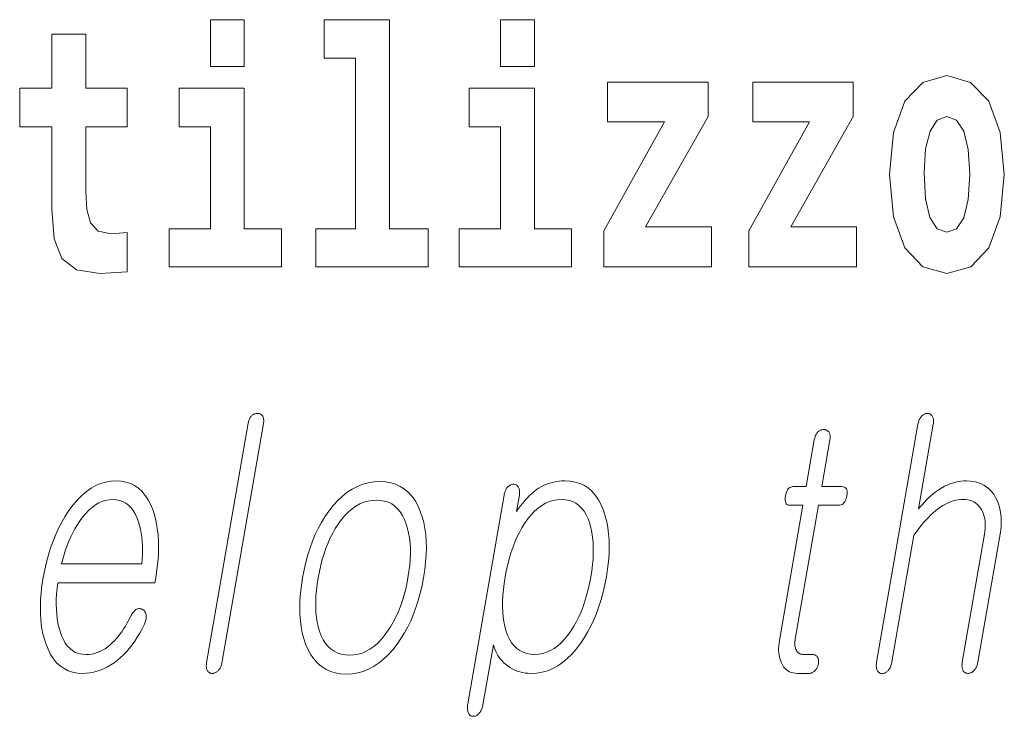
# Model space of a CAD drawing. Extents: x 0 to 210, y 0 to 297.
# Drawn here: x 170 to 175, y 12 to 16 of the extents above; entities that cross this region are included whole.
import ezdxf

# ---------------------------------------------------------------- set-up
doc = ezdxf.new("R2010")
doc.units = 0

msp = doc.modelspace()

# ---------------------------------------------------------------- linework, layer by layer
at = {"color": 7, "lineweight": 13}
for points in [[(171.2831, 15.6549), (171.2831, 15.4393), (171.4395, 15.4393), (171.4395, 15.6549)], [(171.8068, 15.4774), (171.951, 15.4774), (171.951, 14.6928), (171.7679, 14.6928), (171.7679, 14.5168), (172.285, 14.5168), (172.285, 14.6928), (172.1075, 14.6928), (172.1075, 15.6549), (171.8068, 15.6549)], [(172.6189, 15.6549), (172.6189, 15.4393), (172.7754, 15.4393), (172.7754, 15.6549)], [(170.9003, 15.3395), (170.7106, 15.3395), (170.7106, 15.5883), (170.5541, 15.5883), (170.5541, 15.3395), (170.4055, 15.3395), (170.4055, 15.162), (170.5541, 15.162), (170.5541, 14.7831), (170.5641, 14.6468), (170.5996, 14.5549), (170.6673, 14.5042), (170.7738, 14.4867), (170.9003, 14.4947), (170.9003, 14.6754), (170.8271, 14.669), (170.7672, 14.6817), (170.7317, 14.7197), (170.715, 14.7815), (170.7106, 14.864), (170.7106, 15.162), (170.9003, 15.162)], [(173.5742, 15.2095), (173.5742, 15.368), (173.1116, 15.368), (173.1116, 15.1841), (173.3734, 15.1841), (173.0938, 14.6833), (173.0938, 14.5168), (173.5898, 14.5168), (173.5898, 14.7007), (173.2869, 14.7007)], [(174.2422, 15.2095), (174.2422, 15.368), (173.7795, 15.368), (173.7795, 15.1841), (174.0413, 15.1841), (173.7617, 14.6833), (173.7617, 14.5168), (174.2577, 14.5168), (174.2577, 14.7007), (173.9548, 14.7007)], [(174.4097, 14.9416), (174.4274, 14.7467), (174.4796, 14.604), (174.5628, 14.5168), (174.6737, 14.4867), (174.7836, 14.5168), (174.8668, 14.604), (174.9189, 14.7467), (174.9378, 14.9416), (174.9189, 15.135), (174.8668, 15.2792), (174.7825, 15.3664), (174.6726, 15.3981), (174.5628, 15.3664), (174.4796, 15.2792), (174.4274, 15.135)], [(171.6104, 14.6928), (171.4395, 14.6928), (171.4395, 15.3395), (171.1389, 15.3395), (171.1389, 15.162), (171.2831, 15.162), (171.2831, 14.6928), (171.0934, 14.6928), (171.0934, 14.5168), (171.6104, 14.5168)], [(172.9462, 14.6928), (172.7754, 14.6928), (172.7754, 15.3395), (172.4747, 15.3395), (172.4747, 15.162), (172.6189, 15.162), (172.6189, 14.6928), (172.4292, 14.6928), (172.4292, 14.5168), (172.9462, 14.5168)], [(174.6737, 15.2095), (174.7181, 15.1921), (174.7514, 15.1413), (174.7714, 15.0573), (174.7791, 14.9432), (174.7714, 14.8275), (174.7514, 14.7435), (174.7181, 14.6928), (174.6737, 14.6769), (174.6283, 14.6928), (174.595, 14.7451), (174.575, 14.8307), (174.5683, 14.9496), (174.575, 15.0605), (174.5961, 15.1413), (174.6294, 15.1921)], [(171.4574, 13.7977), (171.2657, 12.6941), (171.2651, 12.6898), (171.2647, 12.6857), (171.2645, 12.6817), (171.2646, 12.6779), (171.2649, 12.6742), (171.2654, 12.6707), (171.2661, 12.6674), (171.2671, 12.6642), (171.2683, 12.6612), (171.2698, 12.6583), (171.2715, 12.6559), (171.2733, 12.6538), (171.2752, 12.652), (171.2773, 12.6504), (171.2795, 12.649), (171.2819, 12.6479), (171.2844, 12.647), (171.287, 12.6464), (171.2897, 12.646), (171.2926, 12.6459), (171.2953, 12.646), (171.298, 12.6464), (171.3007, 12.647), (171.3033, 12.6479), (171.3059, 12.649), (171.3085, 12.6504), (171.3111, 12.652), (171.3136, 12.6538), (171.3161, 12.6559), (171.3186, 12.6583), (171.3212, 12.6609), (171.3237, 12.6637), (171.3259, 12.6666), (171.3279, 12.6698), (171.3297, 12.6731), (171.3313, 12.6766), (171.3328, 12.6803), (171.334, 12.6842), (171.3351, 12.6882), (171.3359, 12.6925), (171.5276, 13.7961), (171.5283, 13.8007), (171.5287, 13.805), (171.5288, 13.8091), (171.5287, 13.813), (171.5283, 13.8167), (171.5277, 13.8202), (171.5267, 13.8234), (171.5256, 13.8265), (171.5241, 13.8293), (171.5224, 13.8319), (171.5207, 13.834), (171.5189, 13.8358), (171.5169, 13.8374), (171.5149, 13.8389), (171.5128, 13.84), (171.5105, 13.841), (171.5081, 13.8418), (171.5057, 13.8423), (171.5031, 13.8427), (171.5005, 13.8428), (171.4975, 13.8427), (171.4947, 13.8423), (171.4918, 13.8418), (171.4891, 13.841), (171.4863, 13.84), (171.4837, 13.8389), (171.4811, 13.8374), (171.4785, 13.8358), (171.476, 13.834), (171.4736, 13.8319), (171.4712, 13.8293), (171.469, 13.8265), (171.4669, 13.8236), (171.465, 13.8204), (171.4633, 13.8171), (171.4618, 13.8136), (171.4604, 13.8099), (171.4593, 13.806), (171.4583, 13.8019)], [(174.5404, 13.793), (174.3501, 12.6972), (174.3494, 12.6923), (174.3489, 12.6877), (174.3486, 12.6832), (174.3486, 12.679), (174.3488, 12.675), (174.3493, 12.6712), (174.35, 12.6677), (174.351, 12.6643), (174.3522, 12.6612), (174.3536, 12.6583), (174.3553, 12.6557), (174.357, 12.6533), (174.3589, 12.6512), (174.361, 12.6494), (174.3631, 12.6478), (174.3655, 12.6466), (174.368, 12.6456), (174.3705, 12.6449), (174.3733, 12.6445), (174.3762, 12.6443), (174.3789, 12.6447), (174.3817, 12.6454), (174.3844, 12.6462), (174.3871, 12.6473), (174.3897, 12.6486), (174.3923, 12.6501), (174.3949, 12.6518), (174.3975, 12.6538), (174.4, 12.6559), (174.4025, 12.6583), (174.4052, 12.6615), (174.4077, 12.6649), (174.41, 12.6685), (174.4122, 12.6722), (174.4141, 12.6762), (174.4158, 12.6803), (174.4174, 12.6846), (174.4187, 12.6891), (174.4199, 12.6938), (174.4208, 12.6987), (174.5221, 13.2816), (174.5333, 13.2974), (174.5444, 13.3123), (174.5555, 13.3265), (174.5665, 13.3398), (174.5775, 13.3524), (174.5885, 13.3641), (174.5994, 13.375), (174.6102, 13.3851), (174.621, 13.3944), (174.6317, 13.4029), (174.6435, 13.4111), (174.6552, 13.4185), (174.667, 13.4251), (174.6788, 13.4307), (174.6906, 13.4355), (174.7023, 13.4394), (174.7141, 13.4425), (174.7259, 13.4447), (174.7377, 13.446), (174.7495, 13.4464), (174.761, 13.4459), (174.7718, 13.4444), (174.782, 13.4419), (174.7914, 13.4384), (174.8002, 13.434), (174.8083, 13.4285), (174.8158, 13.422), (174.8225, 13.4146), (174.8286, 13.4061), (174.8341, 13.3967), (174.8386, 13.3877), (174.8423, 13.3783), (174.8454, 13.3684), (174.8477, 13.3581), (174.8494, 13.3473), (174.8503, 13.336), (174.8504, 13.3243), (174.8499, 13.3121), (174.8487, 13.2994), (174.8467, 13.2863), (174.7444, 12.6972), (174.7437, 12.6926), (174.7433, 12.6882), (174.743, 12.6839), (174.743, 12.6798), (174.7433, 12.6758), (174.7437, 12.672), (174.7444, 12.6683), (174.7453, 12.6648), (174.7465, 12.6615), (174.7479, 12.6583), (174.7496, 12.6559), (174.7514, 12.6538), (174.7533, 12.652), (174.7554, 12.6504), (174.7576, 12.649), (174.76, 12.6479), (174.7625, 12.647), (174.7651, 12.6464), (174.7679, 12.646), (174.7707, 12.6459), (174.7737, 12.646), (174.7766, 12.6464), (174.7794, 12.647), (174.7822, 12.6479), (174.7849, 12.649), (174.7876, 12.6504), (174.7903, 12.652), (174.7928, 12.6538), (174.7954, 12.6559), (174.7979, 12.6583), (174.8006, 12.6615), (174.8031, 12.6648), (174.8054, 12.6683), (174.8075, 12.672), (174.8094, 12.6758), (174.8112, 12.6798), (174.8127, 12.6839), (174.814, 12.6882), (174.8151, 12.6926), (174.816, 12.6972), (174.9183, 13.2863), (174.9213, 13.3062), (174.9231, 13.3254), (174.9238, 13.344), (174.9234, 13.3619), (174.9219, 13.3792), (174.9193, 13.3958), (174.9156, 13.4117), (174.9108, 13.4271), (174.9048, 13.4417), (174.8977, 13.4557), (174.8889, 13.4702), (174.8792, 13.4831), (174.8684, 13.4946), (174.8566, 13.5045), (174.8437, 13.5128), (174.8299, 13.5197), (174.815, 13.525), (174.7992, 13.5288), (174.7823, 13.5311), (174.7644, 13.5319), (174.7513, 13.5315), (174.7383, 13.5303), (174.7253, 13.5284), (174.7126, 13.5257), (174.6999, 13.5222), (174.6874, 13.5179), (174.6749, 13.5128), (174.6626, 13.507), (174.6504, 13.5004), (174.6383, 13.493), (174.6288, 13.4865), (174.6193, 13.4795), (174.6098, 13.4719), (174.6003, 13.4637), (174.5908, 13.4549), (174.5813, 13.4456), (174.5717, 13.4358), (174.5622, 13.4254), (174.5527, 13.4144), (174.5431, 13.4029), (174.6109, 13.793), (174.6115, 13.7976), (174.612, 13.802), (174.6121, 13.8062), (174.612, 13.8102), (174.6117, 13.814), (174.6111, 13.8176), (174.6102, 13.8211), (174.609, 13.8244), (174.6076, 13.8274), (174.606, 13.8303), (174.6043, 13.8327), (174.6025, 13.8348), (174.6006, 13.8367), (174.5986, 13.8383), (174.5965, 13.8397), (174.5943, 13.8408), (174.592, 13.8416), (174.5895, 13.8423), (174.5869, 13.8426), (174.5843, 13.8428), (174.5814, 13.8426), (174.5785, 13.8423), (174.5756, 13.8416), (174.5728, 13.8408), (174.5701, 13.8397), (174.5674, 13.8383), (174.5648, 13.8367), (174.5622, 13.8348), (174.5596, 13.8327), (174.5571, 13.8303), (174.5547, 13.8274), (174.5524, 13.8244), (174.5503, 13.8211), (174.5484, 13.8176), (174.5466, 13.814), (174.545, 13.8102), (174.5436, 13.8062), (174.5424, 13.802), (174.5413, 13.7976)], [(174.0633, 13.7215), (174.0258, 13.5055), (173.9644, 13.5055), (173.9594, 13.505), (173.9547, 13.5038), (173.9504, 13.5017), (173.9465, 13.4987), (173.943, 13.495), (173.9398, 13.4904), (173.937, 13.4849), (173.9346, 13.4786), (173.9326, 13.4715), (173.931, 13.4635), (173.9298, 13.4552), (173.9293, 13.4478), (173.9295, 13.4413), (173.9303, 13.4356), (173.9318, 13.4309), (173.934, 13.4269), (173.9369, 13.4239), (173.9404, 13.4217), (173.9447, 13.4204), (173.9496, 13.42), (174.0109, 13.42), (173.9027, 12.7967), (173.9009, 12.7847), (173.8997, 12.7732), (173.8991, 12.762), (173.8991, 12.7511), (173.8998, 12.7407), (173.901, 12.7306), (173.9029, 12.7209), (173.9053, 12.7116), (173.9084, 12.7026), (173.9121, 12.6941), (173.9167, 12.6849), (173.9218, 12.6767), (173.9276, 12.6695), (173.9341, 12.6632), (173.9411, 12.6579), (173.9487, 12.6536), (173.957, 12.6502), (173.9659, 12.6478), (173.9754, 12.6464), (173.9856, 12.6459), (174.039, 12.6459), (174.0421, 12.646), (174.0452, 12.6464), (174.0482, 12.6471), (174.0512, 12.6481), (174.0541, 12.6494), (174.0569, 12.6509), (174.0596, 12.6527), (174.0623, 12.6548), (174.065, 12.6572), (174.0675, 12.6599), (174.0697, 12.6624), (174.0717, 12.665), (174.0735, 12.6677), (174.0752, 12.6706), (174.0767, 12.6735), (174.078, 12.6765), (174.0792, 12.6796), (174.0802, 12.6827), (174.0811, 12.686), (174.0818, 12.6894), (174.0823, 12.6931), (174.0826, 12.6966), (174.0828, 12.7), (174.0827, 12.7033), (174.0825, 12.7065), (174.082, 12.7095), (174.0813, 12.7125), (174.0804, 12.7153), (174.0793, 12.7179), (174.0781, 12.7205), (174.0764, 12.7228), (174.0745, 12.725), (174.0725, 12.7268), (174.0704, 12.7284), (174.068, 12.7298), (174.0656, 12.7309), (174.0629, 12.7318), (174.0601, 12.7324), (174.0572, 12.7328), (174.0541, 12.7329), (174.0132, 12.7329), (174.0083, 12.7332), (174.0038, 12.7339), (173.9996, 12.735), (173.9957, 12.7367), (173.992, 12.7388), (173.9887, 12.7413), (173.9857, 12.7443), (173.9831, 12.7478), (173.9807, 12.7518), (173.9786, 12.7562), (173.9771, 12.7601), (173.9759, 12.7641), (173.9749, 12.7683), (173.9742, 12.7727), (173.9737, 12.7772), (173.9735, 12.782), (173.9736, 12.7869), (173.9739, 12.7921), (173.9745, 12.7974), (173.9753, 12.8029), (174.0825, 13.42), (174.1757, 13.42), (174.1814, 13.4204), (174.1866, 13.4217), (174.1914, 13.4239), (174.1958, 13.4269), (174.1997, 13.4309), (174.2032, 13.4356), (174.2062, 13.4413), (174.2089, 13.4478), (174.211, 13.4552), (174.2128, 13.4635), (174.2139, 13.4715), (174.2142, 13.4786), (174.2138, 13.4849), (174.2127, 13.4904), (174.2108, 13.495), (174.2083, 13.4987), (174.2049, 13.5017), (174.2009, 13.5038), (174.196, 13.505), (174.1905, 13.5055), (174.0974, 13.5055), (174.1349, 13.7215), (174.1355, 13.7261), (174.136, 13.7304), (174.1361, 13.7345), (174.136, 13.7384), (174.1356, 13.7421), (174.1349, 13.7456), (174.134, 13.7488), (174.1329, 13.7519), (174.1314, 13.7547), (174.1297, 13.7573), (174.128, 13.7593), (174.1261, 13.7612), (174.1241, 13.7628), (174.122, 13.7642), (174.1198, 13.7654), (174.1174, 13.7664), (174.1149, 13.7672), (174.1122, 13.7677), (174.1095, 13.768), (174.1066, 13.7682), (174.1037, 13.768), (174.1008, 13.7677), (174.098, 13.7672), (174.0952, 13.7664), (174.0925, 13.7654), (174.0898, 13.7642), (174.0872, 13.7628), (174.0847, 13.7612), (174.0822, 13.7593), (174.0797, 13.7573), (174.0773, 13.7547), (174.0751, 13.7519), (174.073, 13.7488), (174.0711, 13.7456), (174.0694, 13.7421), (174.0678, 13.7384), (174.0665, 13.7345), (174.0652, 13.7304), (174.0642, 13.7261)], [(170.9167, 12.9086), (170.9084, 12.8928), (170.9001, 12.8779), (170.8918, 12.8637), (170.8835, 12.8504), (170.8751, 12.8378), (170.8668, 12.8261), (170.8584, 12.8152), (170.85, 12.8051), (170.8416, 12.7958), (170.8331, 12.7873), (170.822, 12.777), (170.8106, 12.7677), (170.799, 12.7596), (170.7871, 12.7525), (170.7749, 12.7465), (170.7625, 12.7416), (170.7498, 12.7378), (170.7368, 12.7351), (170.7235, 12.7335), (170.7101, 12.7329), (170.6933, 12.734), (170.6777, 12.7372), (170.6631, 12.7426), (170.6496, 12.7501), (170.6372, 12.7597), (170.6258, 12.7715), (170.6155, 12.7855), (170.6064, 12.8016), (170.5982, 12.8198), (170.5912, 12.8402), (170.5859, 12.8586), (170.5816, 12.8779), (170.5782, 12.898), (170.5758, 12.919), (170.5743, 12.9408), (170.5737, 12.9635), (170.5741, 12.987), (170.5754, 13.0113), (170.5777, 13.0365), (170.5809, 13.0625), (171.0275, 13.0625), (171.0318, 13.0873), (171.0374, 13.1231), (171.0414, 13.1578), (171.0439, 13.1914), (171.045, 13.2239), (171.0445, 13.2552), (171.0425, 13.2854), (171.039, 13.3145), (171.0339, 13.3425), (171.0274, 13.3694), (171.0193, 13.3951), (171.0088, 13.4211), (170.9969, 13.4443), (170.9834, 13.4649), (170.9685, 13.4826), (170.9522, 13.4977), (170.9344, 13.51), (170.9152, 13.5196), (170.8945, 13.5264), (170.8724, 13.5305), (170.8488, 13.5319), (170.8247, 13.5305), (170.8012, 13.5264), (170.7782, 13.5196), (170.7557, 13.51), (170.7338, 13.4977), (170.7123, 13.4826), (170.6914, 13.4649), (170.6711, 13.4443), (170.6512, 13.4211), (170.6319, 13.3951), (170.6151, 13.3694), (170.5994, 13.3425), (170.5848, 13.3145), (170.5714, 13.2854), (170.559, 13.2552), (170.5477, 13.2239), (170.5376, 13.1914), (170.5285, 13.1578), (170.5205, 13.1231), (170.5137, 13.0873), (170.5081, 13.0518), (170.5041, 13.0174), (170.5016, 12.9842), (170.5005, 12.952), (170.501, 12.921), (170.5029, 12.8911), (170.5063, 12.8623), (170.5112, 12.8346), (170.5176, 12.8081), (170.5255, 12.7827), (170.5358, 12.7567), (170.5476, 12.7334), (170.5609, 12.7129), (170.5756, 12.6951), (170.5918, 12.6801), (170.6095, 12.6678), (170.6286, 12.6582), (170.6493, 12.6513), (170.6714, 12.6472), (170.6949, 12.6459), (170.7121, 12.6465), (170.729, 12.6483), (170.7456, 12.6513), (170.7621, 12.6556), (170.7782, 12.661), (170.7942, 12.6677), (170.8098, 12.6756), (170.8253, 12.6847), (170.8405, 12.695), (170.8554, 12.7065), (170.8697, 12.7185), (170.8836, 12.7316), (170.8971, 12.7456), (170.9101, 12.7607), (170.9228, 12.7768), (170.935, 12.794), (170.9468, 12.8122), (170.9582, 12.8313), (170.9692, 12.8516), (170.9798, 12.8728), (170.9818, 12.8775), (170.9836, 12.882), (170.985, 12.8865), (170.9862, 12.891), (170.9871, 12.8954), (170.9877, 12.8997), (170.9881, 12.9039), (170.9881, 12.9081), (170.9879, 12.9123), (170.9873, 12.9163), (170.9867, 12.9197), (170.9859, 12.9227), (170.9848, 12.9256), (170.9836, 12.9283), (170.9822, 12.9307), (170.9805, 12.9329), (170.9787, 12.9349), (170.9767, 12.9367), (170.9745, 12.9383), (170.9721, 12.9397), (170.9694, 12.9411), (170.9666, 12.9422), (170.9639, 12.9431), (170.9611, 12.9436), (170.9583, 12.9439), (170.9555, 12.9439), (170.9526, 12.9437), (170.9498, 12.9431), (170.9469, 12.9423), (170.9439, 12.9412), (170.9407, 12.9392), (170.9376, 12.9369), (170.9346, 12.9344), (170.9317, 12.9315), (170.9289, 12.9284), (170.9263, 12.925), (170.9237, 12.9213), (170.9212, 12.9173), (170.9189, 12.9131)], [(172.0629, 13.5288), (172.0362, 13.5274), (172.0103, 13.5233), (171.985, 13.5165), (171.9604, 13.5069), (171.9365, 13.4946), (171.9134, 13.4795), (171.8909, 13.4618), (171.8692, 13.4412), (171.8482, 13.418), (171.8278, 13.392), (171.8108, 13.3671), (171.7948, 13.3409), (171.78, 13.3135), (171.7663, 13.2848), (171.7537, 13.2548), (171.7422, 13.2236), (171.7319, 13.191), (171.7227, 13.1572), (171.7146, 13.1221), (171.7076, 13.0858), (171.702, 13.0497), (171.698, 13.0149), (171.6955, 12.9813), (171.6946, 12.949), (171.6952, 12.9179), (171.6974, 12.8881), (171.7011, 12.8595), (171.7065, 12.8321), (171.7133, 12.806), (171.7217, 12.7811), (171.733, 12.7548), (171.7459, 12.7313), (171.7605, 12.7106), (171.7767, 12.6926), (171.7946, 12.6774), (171.8142, 12.6649), (171.8354, 12.6552), (171.8583, 12.6483), (171.8828, 12.6441), (171.9091, 12.6428), (171.9355, 12.6441), (171.9613, 12.6483), (171.9865, 12.6552), (172.0109, 12.6649), (172.0347, 12.6774), (172.0578, 12.6926), (172.0802, 12.7106), (172.1019, 12.7313), (172.1229, 12.7548), (172.1433, 12.7811), (172.1606, 12.806), (172.1767, 12.8321), (172.1917, 12.8595), (172.2055, 12.8881), (172.2182, 12.9179), (172.2297, 12.949), (172.2401, 12.9813), (172.2493, 13.0149), (172.2574, 13.0497), (172.2644, 13.0858), (172.27, 13.1221), (172.274, 13.1572), (172.2765, 13.191), (172.2774, 13.2236), (172.2767, 13.2548), (172.2744, 13.2848), (172.2705, 13.3135), (172.2651, 13.3409), (172.258, 13.3671), (172.2494, 13.392), (172.2381, 13.418), (172.2252, 13.4412), (172.2106, 13.4618), (172.1944, 13.4795), (172.1766, 13.4946), (172.1571, 13.5069), (172.136, 13.5165), (172.1133, 13.5233), (172.0889, 13.5274)], [(172.4682, 12.506), (172.4674, 12.5008), (172.4669, 12.4958), (172.4665, 12.491), (172.4664, 12.4863), (172.4666, 12.4819), (172.467, 12.4776), (172.4676, 12.4736), (172.4685, 12.4697), (172.4695, 12.466), (172.4709, 12.4625), (172.4725, 12.4598), (172.4743, 12.4574), (172.4762, 12.4553), (172.4782, 12.4535), (172.4804, 12.452), (172.4828, 12.4507), (172.4852, 12.4497), (172.4878, 12.449), (172.4906, 12.4486), (172.4935, 12.4485), (172.4961, 12.4483), (172.4988, 12.4485), (172.5014, 12.4489), (172.504, 12.4497), (172.5067, 12.4508), (172.5092, 12.4522), (172.5118, 12.4539), (172.5144, 12.4559), (172.5169, 12.4583), (172.5195, 12.4609), (172.5222, 12.4641), (172.5247, 12.4675), (172.527, 12.4711), (172.5292, 12.4748), (172.5311, 12.4788), (172.5328, 12.4829), (172.5344, 12.4872), (172.5357, 12.4917), (172.5369, 12.4964), (172.5379, 12.5013), (172.5859, 12.778), (172.5891, 12.7673), (172.5928, 12.757), (172.597, 12.747), (172.6018, 12.7375), (172.6071, 12.7283), (172.6129, 12.7194), (172.6194, 12.711), (172.6263, 12.7029), (172.6338, 12.6952), (172.6418, 12.6878), (172.6517, 12.6799), (172.6621, 12.6727), (172.6729, 12.6664), (172.6841, 12.661), (172.6957, 12.6564), (172.7078, 12.6526), (172.7204, 12.6497), (172.7334, 12.6476), (172.7468, 12.6463), (172.7607, 12.6459), (172.7863, 12.6473), (172.8112, 12.6514), (172.8354, 12.6583), (172.8591, 12.668), (172.882, 12.6805), (172.9043, 12.6957), (172.926, 12.7137), (172.9469, 12.7344), (172.9673, 12.7579), (172.987, 12.7842), (173.0038, 12.8094), (173.0196, 12.8358), (173.0343, 12.8634), (173.0479, 12.8922), (173.0603, 12.9222), (173.0717, 12.9534), (173.0819, 12.9858), (173.0911, 13.0195), (173.0991, 13.0544), (173.106, 13.0904), (173.1116, 13.1265), (173.1157, 13.1613), (173.1182, 13.1949), (173.1192, 13.2272), (173.1187, 13.2583), (173.1166, 13.2882), (173.113, 13.3168), (173.1079, 13.3441), (173.1012, 13.3702), (173.093, 13.3951), (173.0824, 13.4211), (173.0702, 13.4443), (173.0564, 13.4649), (173.041, 13.4826), (173.0239, 13.4977), (173.0053, 13.51), (172.985, 13.5196), (172.9631, 13.5264), (172.9396, 13.5305), (172.9145, 13.5319), (172.9015, 13.5315), (172.8886, 13.5305), (172.876, 13.5288), (172.8636, 13.5264), (172.8514, 13.5233), (172.8394, 13.5196), (172.8277, 13.5151), (172.8162, 13.51), (172.8049, 13.5042), (172.7938, 13.4977), (172.7829, 13.4902), (172.7721, 13.482), (172.7616, 13.473), (172.7511, 13.4634), (172.7409, 13.453), (172.7308, 13.4419), (172.7209, 13.4301), (172.7112, 13.4176), (172.7016, 13.4044), (172.6923, 13.3904), (172.7055, 13.4666), (172.7061, 13.4712), (172.7066, 13.4756), (172.7067, 13.4798), (172.7066, 13.4838), (172.7063, 13.4876), (172.7057, 13.4912), (172.7048, 13.4947), (172.7036, 13.4979), (172.7023, 13.501), (172.7006, 13.5039), (172.6989, 13.5063), (172.6971, 13.5084), (172.6953, 13.5102), (172.6932, 13.5119), (172.6911, 13.5132), (172.6889, 13.5144), (172.6866, 13.5152), (172.6841, 13.5158), (172.6816, 13.5162), (172.6789, 13.5163), (172.676, 13.5162), (172.6731, 13.5158), (172.6703, 13.5152), (172.6674, 13.5144), (172.6647, 13.5132), (172.662, 13.5119), (172.6594, 13.5102), (172.6568, 13.5084), (172.6542, 13.5063), (172.6517, 13.5039), (172.6493, 13.501), (172.647, 13.4979), (172.6449, 13.4947), (172.643, 13.4912), (172.6412, 13.4876), (172.6396, 13.4838), (172.6382, 13.4798), (172.637, 13.4756), (172.6359, 13.4712), (172.635, 13.4666)], [(170.5983, 13.1495), (170.6039, 13.1719), (170.6101, 13.1936), (170.6169, 13.2148), (170.6243, 13.2353), (170.6323, 13.2552), (170.6409, 13.2745), (170.6501, 13.2931), (170.6598, 13.3112), (170.6702, 13.3286), (170.6812, 13.3454), (170.6951, 13.3646), (170.7093, 13.3817), (170.7238, 13.3969), (170.7386, 13.41), (170.7537, 13.4211), (170.7691, 13.4302), (170.7849, 13.4373), (170.8009, 13.4424), (170.8173, 13.4454), (170.8339, 13.4464), (170.8503, 13.4454), (170.8656, 13.4423), (170.8799, 13.4372), (170.8933, 13.43), (170.9056, 13.4207), (170.917, 13.4095), (170.9273, 13.3961), (170.9367, 13.3807), (170.9451, 13.3633), (170.9525, 13.3438), (170.9576, 13.3268), (170.9619, 13.3092), (170.9654, 13.2911), (170.9681, 13.2724), (170.97, 13.2533), (170.9711, 13.2336), (170.9714, 13.2133), (170.9709, 13.1926), (170.9697, 13.1713), (170.9676, 13.1495)], [(172.0481, 13.4433), (172.0674, 13.4422), (172.0855, 13.4389), (172.1024, 13.4334), (172.1179, 13.4256), (172.1322, 13.4157), (172.1452, 13.4036), (172.157, 13.3892), (172.1674, 13.3727), (172.1766, 13.3539), (172.1846, 13.3329), (172.1908, 13.3128), (172.1958, 13.2917), (172.1996, 13.2695), (172.2023, 13.2464), (172.2037, 13.2222), (172.2039, 13.1969), (172.2029, 13.1707), (172.2008, 13.1434), (172.1974, 13.1151), (172.1928, 13.0858), (172.1873, 13.057), (172.1809, 13.0292), (172.1737, 13.0023), (172.1656, 12.9763), (172.1567, 12.9513), (172.1469, 12.9272), (172.1362, 12.9041), (172.1247, 12.8818), (172.1123, 12.8605), (172.099, 12.8402), (172.0838, 12.8192), (172.0681, 12.8004), (172.0518, 12.7839), (172.0351, 12.7695), (172.0179, 12.7574), (172.0002, 12.7475), (171.9819, 12.7397), (171.9632, 12.7342), (171.9439, 12.7309), (171.9242, 12.7298), (171.9046, 12.7309), (171.8863, 12.7342), (171.8692, 12.7397), (171.8534, 12.7475), (171.8389, 12.7574), (171.8257, 12.7695), (171.8137, 12.7839), (171.803, 12.8004), (171.7936, 12.8192), (171.7854, 12.8402), (171.7796, 12.8603), (171.775, 12.8813), (171.7715, 12.9034), (171.7691, 12.9265), (171.7679, 12.9505), (171.7679, 12.9756), (171.769, 13.0016), (171.7712, 13.0287), (171.7746, 13.0567), (171.7792, 13.0858), (171.7848, 13.1151), (171.7912, 13.1434), (171.7983, 13.1707), (171.8063, 13.1969), (171.8151, 13.2222), (171.8247, 13.2464), (171.8351, 13.2695), (171.8462, 13.2917), (171.8582, 13.3128), (171.871, 13.3329), (171.8864, 13.3539), (171.9024, 13.3727), (171.9188, 13.3892), (171.9358, 13.4036), (171.9532, 13.4157), (171.9712, 13.4256), (171.9897, 13.4334), (172.0086, 13.4389), (172.0281, 13.4422)], [(172.8997, 13.4464), (172.9182, 13.4453), (172.9354, 13.442), (172.9514, 13.4365), (172.9662, 13.4287), (172.9798, 13.4188), (172.9922, 13.4067), (173.0033, 13.3923), (173.0132, 13.3758), (173.0219, 13.357), (173.0294, 13.336), (173.0349, 13.3159), (173.0394, 13.2948), (173.0427, 13.2727), (173.0449, 13.2495), (173.0459, 13.2253), (173.0458, 13.2001), (173.0446, 13.1738), (173.0423, 13.1465), (173.0388, 13.1182), (173.0342, 13.0889), (173.0287, 13.0598), (173.0224, 13.0318), (173.0153, 13.0048), (173.0074, 12.9787), (172.9987, 12.9536), (172.9893, 12.9296), (172.9791, 12.9065), (172.9681, 12.8844), (172.9564, 12.8634), (172.9438, 12.8433), (172.929, 12.8223), (172.9138, 12.8036), (172.8982, 12.787), (172.8821, 12.7727), (172.8655, 12.7605), (172.8485, 12.7506), (172.831, 12.7429), (172.813, 12.7373), (172.7946, 12.734), (172.7758, 12.7329), (172.7569, 12.734), (172.7392, 12.7373), (172.7229, 12.7429), (172.7078, 12.7506), (172.6939, 12.7605), (172.6814, 12.7727), (172.6701, 12.787), (172.6601, 12.8036), (172.6513, 12.8223), (172.6438, 12.8433), (172.6385, 12.8634), (172.6342, 12.8844), (172.6311, 12.9065), (172.629, 12.9296), (172.6281, 12.9536), (172.6282, 12.9787), (172.6295, 13.0048), (172.6318, 13.0318), (172.6353, 13.0598), (172.6399, 13.0889), (172.6454, 13.1182), (172.6518, 13.1465), (172.6588, 13.1738), (172.6667, 13.2001), (172.6752, 13.2253), (172.6845, 13.2495), (172.6946, 13.2727), (172.7055, 13.2948), (172.717, 13.3159), (172.7294, 13.336), (172.7442, 13.357), (172.7594, 13.3758), (172.7752, 13.3923), (172.7915, 13.4067), (172.8082, 13.4188), (172.8255, 13.4287), (172.8433, 13.4365), (172.8616, 13.442), (172.8804, 13.4453)]]:
    msp.add_lwpolyline(points, close=True, dxfattribs=at)

doc.saveas('drawing.dxf')
